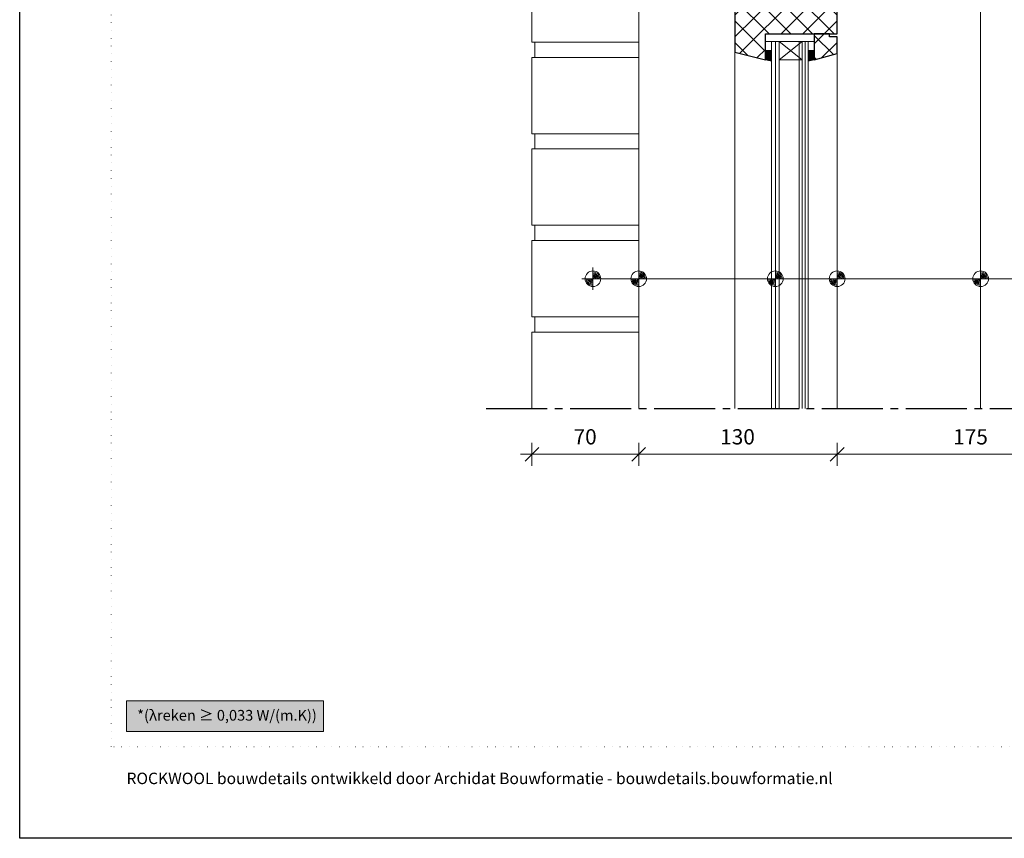
# Model space of a CAD drawing. Units: millimetres. Extents: x 0 to 1050, y 0 to 1485.
# Drawn here: x 0 to 645, y 0 to 536 of the extents above; entities that cross this region are included whole.
import ezdxf

# ---------------------------------------------------------------- set-up
doc = ezdxf.new("R2010")
doc.units = ezdxf.units.MM
doc.header["$PDMODE"] = 65
for name, pattern in [('ALL_S16', [7.5, 7.5, 0]), ('PUNKT2_S9', [5, 0, -5]), ('STRICHPUNKT2_S5', [55, 40, -5, 5, -5])]:
    doc.linetypes.add(name, pattern=pattern)
for name, color, linetype, lineweight in [('AANHAALLIJN', 7, 'Continuous', 18), ('AFBREEKLIJNEN', 7, 'Continuous', 35), ('BAKSTEEN', 30, 'Continuous', 70), ('HARDHOUTEN RAAMKOZIJNEN', 5, 'Continuous', 35), ('KALKZANDSTEEN', 2, 'Continuous', 100), ('KOZIJN TOEBEHOREN', 7, 'Continuous', 18), ('Maatlijnen 1_5', 7, 'Continuous', 18), ('MEERBLADIG ISOLATIEGLAS', 7, 'Continuous', 13)]:
    doc.layers.add(name, color=color, linetype=linetype, lineweight=lineweight)
doc.styles.add('TAHOMA', font='TAHOMA.TTF')
doc.styles.add('Trebuchet MS', font='Trebuchet MS')
doc.dimstyles.new('_DIMSTYLE_3', dxfattribs={"dimtxt": 10, "dimasz": 15, "dimexe": 0, "dimexo": 0.001, "dimgap": 5, "dimtad": 2, "dimdec": 0, "dimrnd": 0.1, "dimzin": 12, "dimdsep": 46, "dimtxsty": 'Trebuchet MS', "dimblk1": 'ALL_ML_STRICH', "dimblk2": 'ALL_ML_STRICH', "dimsah": 1, "dimcen": 0, "dimse1": 1, "dimse2": 1, "dimclrd": 30, "dimclre": 30, "dimclrt": 30, "dimadec": 0, "dimazin": 0, "dimtfac": 1, "dimtdec": 0, "dimtix": 1, "dimtmove": 2, "dimatfit": 3, "dimfxl": 1, "dimtzin": 0, "dimlwd": 0, "dimlwe": 18, "dimarcsym": 0})
pattern_1 = [(45, (0, 0), (-7.07107, 7.07107), []), (135, (0, 0), (-7.07107, -7.07107), [])]

# ---------------------------------------------------------------- blocks, each defined once
blk = doc.blocks.new('NSY154')
at = {"color": 0, "linetype": 'ByBlock', "lineweight": -2}
for p, q in [((0, -3.75), (0, 3.75)), ((-3.75, 0), (3.75, 0)), ((-2.62125, 0), (2.625, 0)), ((0, -2.625), (0, 2.625))]:
    blk.add_line(p, q, dxfattribs=at)
blk.add_circle((0, 0), 2.625, dxfattribs=at)
for radius, start, end in [(2.25, 180, 270), (1.875, 180, 270), (1.5, 180, 270), (1.125, 180, 270), (0.75, 180, 270), (0.375, 180, 270), (2.25, 0, 90), (1.875, 0, 90), (1.5, 0, 90), (1.125, 0, 90), (0.75, 0, 90), (0.375, 0, 90)]:
    blk.add_arc((0, 0), radius, start, end, dxfattribs=at)
blk = doc.blocks.new('COMPLEXOBJECT_4')
at = {"layer": 'KOZIJN TOEBEHOREN', "color": 5, "linetype": 'Continuous', "lineweight": 13}
for p, q in [((497.58, 522.12), (512.58, 510.12)), ((497.58, 510.12), (512.58, 522.12))]:
    blk.add_line(p, q, dxfattribs=at)
blk.add_lwpolyline([(497.58, 522.12), (497.58, 510.12), (512.58, 510.12), (512.58, 522.12), (497.58, 522.12)], close=True, dxfattribs=at)
blk = doc.blocks.new('ALL_ML_STRICH')
at = {"color": 0, "linetype": 'ByBlock', "lineweight": -2}
for p, q in [((0, -0.5), (0, 0.5)), ((-1, 0), (0.5, 0)), ((-0.3, -0.3), (0.3, 0.3))]:
    blk.add_line(p, q, dxfattribs=at)
blk = doc.blocks.new('*D11')
at = {"layer": 'DEFPOINTS', "color": 0, "linetype": 'Continuous', "transparency": 16777216}
for p in [(335.58, 251.62), (405.58, 251.62), (405.58, 251.62)]:
    blk.add_point(p, dxfattribs=at)
at = {"layer": 'Maatlijnen 1_5', "color": 30, "linetype": 'Continuous', "lineweight": 0, "transparency": 16777216}
blk.add_line((350.58, 251.62), (390.58, 251.62), dxfattribs=at)
at = {"layer": 'Maatlijnen 1_5', "color": 30, "linetype": 'Continuous', "lineweight": 0, "transparency": 16777216, "xscale": 15, "yscale": 15, "zscale": 15, "rotation": 180}
blk.add_blockref('ALL_ML_STRICH', (335.58, 251.62), dxfattribs=at)
at = {"layer": 'Maatlijnen 1_5', "color": 30, "linetype": 'Continuous', "lineweight": 0, "transparency": 16777216, "xscale": 15, "yscale": 15, "zscale": 15}
blk.add_blockref('ALL_ML_STRICH', (405.58, 251.62), dxfattribs=at)
at = {"layer": 'Maatlijnen 1_5', "color": 30, "linetype": 'Continuous', "lineweight": 18, "transparency": 16777216, "insert": (370.46, 261.76), "char_height": 10, "width": 14, "attachment_point": 5, "style": 'Trebuchet MS'}
blk.add_mtext('70', dxfattribs=at)
blk = doc.blocks.new('*D12')
at = {"layer": 'DEFPOINTS', "color": 0, "linetype": 'Continuous', "transparency": 16777216}
for p in [(405.58, 251.62), (535.58, 251.62), (535.58, 251.62)]:
    blk.add_point(p, dxfattribs=at)
at = {"layer": 'Maatlijnen 1_5', "color": 30, "linetype": 'Continuous', "lineweight": 0, "transparency": 16777216}
blk.add_line((420.58, 251.62), (520.58, 251.62), dxfattribs=at)
at = {"layer": 'Maatlijnen 1_5', "color": 30, "linetype": 'Continuous', "lineweight": 0, "transparency": 16777216, "xscale": 15, "yscale": 15, "zscale": 15, "rotation": 180}
blk.add_blockref('ALL_ML_STRICH', (405.58, 251.62), dxfattribs=at)
at = {"layer": 'Maatlijnen 1_5', "color": 30, "linetype": 'Continuous', "lineweight": 0, "transparency": 16777216, "xscale": 15, "yscale": 15, "zscale": 15}
blk.add_blockref('ALL_ML_STRICH', (535.58, 251.62), dxfattribs=at)
at = {"layer": 'Maatlijnen 1_5', "color": 30, "linetype": 'Continuous', "lineweight": 18, "transparency": 16777216, "insert": (470.29, 261.76), "char_height": 10, "width": 21, "attachment_point": 5, "style": 'Trebuchet MS'}
blk.add_mtext('130', dxfattribs=at)
blk = doc.blocks.new('*D13')
at = {"layer": 'DEFPOINTS', "color": 0, "linetype": 'Continuous', "transparency": 16777216}
for p in [(535.58, 251.62), (710.58, 251.62), (710.58, 251.62)]:
    blk.add_point(p, dxfattribs=at)
at = {"layer": 'Maatlijnen 1_5', "color": 30, "linetype": 'Continuous', "lineweight": 0, "transparency": 16777216}
blk.add_line((550.58, 251.62), (695.58, 251.62), dxfattribs=at)
at = {"layer": 'Maatlijnen 1_5', "color": 30, "linetype": 'Continuous', "lineweight": 0, "transparency": 16777216, "xscale": 15, "yscale": 15, "zscale": 15, "rotation": 180}
blk.add_blockref('ALL_ML_STRICH', (535.58, 251.62), dxfattribs=at)
at = {"layer": 'Maatlijnen 1_5', "color": 30, "linetype": 'Continuous', "lineweight": 0, "transparency": 16777216, "xscale": 15, "yscale": 15, "zscale": 15}
blk.add_blockref('ALL_ML_STRICH', (710.58, 251.62), dxfattribs=at)
at = {"layer": 'Maatlijnen 1_5', "color": 30, "linetype": 'Continuous', "lineweight": 18, "transparency": 16777216, "insert": (622.97, 261.76), "char_height": 10, "width": 21, "attachment_point": 5, "style": 'Trebuchet MS'}
blk.add_mtext('175', dxfattribs=at)

msp = doc.modelspace()

# ---------------------------------------------------------------- hatches: boundary and pattern name
at = {"layer": 'AANHAALLIJN', "linetype": 'Continuous', "lineweight": 25}
msp.add_hatch(color=255, dxfattribs=at).paths.add_polyline_path([(199.12, 70), (199.12, 90), (70, 90), (70, 70)])
at = {"layer": 'HARDHOUTEN RAAMKOZIJNEN', "linetype": 'Continuous', "lineweight": 18}
h = msp.add_hatch(dxfattribs=at)
h.set_pattern_fill('HATCHING_319', color=30, scale=5, style=0, pattern_type=2)
h.set_pattern_definition(pattern_1)
h.paths.add_polyline_path([(488.58, 527.12), (535.58, 527.12), (535.58, 600.12), (525.58, 600.12), (525.58, 590.12), (522.58, 590.12), (522.58, 595.12), (519.58, 593.39), (519.58, 582.12), (518.58, 582.12), (518.58, 579.62), (516.58, 579.62), (516.58, 570.12), (504.58, 570.12), (504.58, 579.62), (502.58, 579.62), (502.58, 582.12), (488.58, 582.12), (488.58, 562.12), (483.58, 562.12), (483.58, 570.12), (478.58, 570.12), (477.58, 566.12), (474.58, 566.12), (473.58, 570.12), (468.58, 570.12), (468.58, 515.12), (488.58, 510.12)], flags=0)
h = msp.add_hatch(dxfattribs=at)
h.set_pattern_fill('HATCHING_319', color=30, scale=5, style=0, pattern_type=2)
h.set_pattern_definition(pattern_1)
h.paths.add_polyline_path([(535.58, 525.12), (530.58, 525.12), (530.58, 527.12), (520.58, 527.12), (520.58, 510.12), (535.58, 514.12)], flags=0)
at = {"layer": 'KOZIJN TOEBEHOREN', "linetype": 'Continuous', "lineweight": 25}
for points in [[(492.58, 516.12), (492.58, 509.12), (488.58, 510.12), (488.58, 516.12)], [(520.58, 516.12), (520.58, 510.12), (516.58, 509.12), (516.58, 516.12)]]:
    msp.add_hatch(color=9, dxfattribs=at).paths.add_polyline_path(points, flags=16)

# ---------------------------------------------------------------- linework, layer by layer
at = {"layer": 'AANHAALLIJN', "color": 30, "linetype": 'Continuous', "lineweight": 18}
msp.add_line((375.58, 366.62), (985, 366.62), dxfattribs=at)
at = {"layer": 'AANHAALLIJN', "color": 7, "linetype": 'Continuous', "lineweight": 25}
msp.add_lwpolyline([(1050, 0), (0, 0), (0, 1485), (1050, 1485), (1050, 0)], dxfattribs=at)
at = {"layer": 'AANHAALLIJN', "color": 30, "linetype": 'Continuous', "lineweight": 18}
msp.add_lwpolyline([(70, 70), (199.12, 70), (199.12, 90), (70, 90), (70, 70)], close=True, dxfattribs=at)
at = {"layer": 'AFBREEKLIJNEN', "color": 7, "linetype": 'STRICHPUNKT2_S5', "lineweight": 25}
msp.add_line((305.58, 281.62), (740.58, 281.62), dxfattribs=at)
at = {"layer": 'BAKSTEEN', "color": 5, "linetype": 'Continuous', "lineweight": 13}
for points in [[(405.58, 521.62), (335.58, 521.62), (335.58, 571.62), (405.58, 571.62)], [(405.58, 511.62), (337.58, 511.62), (337.58, 521.62), (405.58, 521.62)], [(405.58, 461.62), (335.58, 461.62), (335.58, 511.62), (405.58, 511.62)], [(405.58, 451.62), (337.58, 451.62), (337.58, 461.62), (405.58, 461.62)], [(405.58, 401.62), (335.58, 401.62), (335.58, 451.62), (405.58, 451.62)], [(405.58, 391.62), (337.58, 391.62), (337.58, 401.62), (405.58, 401.62)], [(405.58, 341.62), (335.58, 341.62), (335.58, 391.62), (405.58, 391.62)], [(405.58, 331.62), (337.58, 331.62), (337.58, 341.62), (405.58, 341.62)], [(405.58, 331.62), (335.58, 331.62), (335.58, 281.62)]]:
    msp.add_lwpolyline(points, dxfattribs=at)
at = {"layer": 'DEFPOINTS', "color": 7, "linetype": 'PUNKT2_S9', "lineweight": 13}
msp.add_lwpolyline([(990, 60), (60, 60), (60, 1260), (990, 1260), (990, 60)], close=True, dxfattribs=at)
at = {"layer": 'HARDHOUTEN RAAMKOZIJNEN', "color": 30, "linetype": 'Continuous', "lineweight": 18}
for p, q in [((468.58, 515.12), (468.58, 281.62)), ((535.58, 514.12), (535.58, 281.62))]:
    msp.add_line(p, q, dxfattribs=at)
at = {"layer": 'HARDHOUTEN RAAMKOZIJNEN', "color": 7, "linetype": 'Continuous', "lineweight": 25}
msp.add_lwpolyline([(468.58, 570.12), (468.58, 515.12), (488.58, 510.12), (488.58, 527.12), (488.58, 527.12), (535.58, 527.12), (535.58, 600.12)], dxfattribs=at)
msp.add_lwpolyline([(535.58, 525.12), (530.58, 525.12), (530.58, 527.12), (520.58, 527.12), (520.58, 510.12), (535.58, 514.12), (535.58, 525.12)], close=True, dxfattribs=at)
at = {"layer": 'KALKZANDSTEEN', "color": 5, "linetype": 'Continuous', "lineweight": 13}
msp.add_line((629.58, 622.62), (629.58, 281.62), dxfattribs=at)
at = {"layer": 'KOZIJN TOEBEHOREN', "color": 30, "linetype": 'Continuous', "lineweight": 18}
msp.add_line((405.58, 281.62), (405.58, 564.62), dxfattribs=at)
at = {"layer": 'KOZIJN TOEBEHOREN', "color": 5, "linetype": 'Continuous', "lineweight": 13}
for points in [[(492.58, 522.12), (492.58, 516.12), (488.58, 516.12), (488.58, 522.12), (492.58, 522.12)], [(492.58, 509.12), (492.58, 516.12), (488.58, 516.12), (488.58, 510.12), (492.58, 509.12)], [(516.58, 522.12), (516.58, 516.12), (520.58, 516.12), (520.58, 522.12), (516.58, 522.12)], [(516.58, 509.12), (516.58, 516.12), (520.58, 516.12), (520.58, 510.12), (516.58, 509.12)]]:
    msp.add_lwpolyline(points, close=True, dxfattribs=at)
at = {"layer": 'MEERBLADIG ISOLATIEGLAS', "color": 5, "linetype": 'Continuous', "lineweight": 13}
for p, q in [((495.08, 281.62), (495.08, 522.12)), ((514.58, 281.62), (514.58, 522.12))]:
    msp.add_line(p, q, dxfattribs=at)
at = {"layer": 'MEERBLADIG ISOLATIEGLAS', "color": 5, "linetype": 'ALL_S16', "lineweight": 13}
msp.add_line((510.58, 522.12), (510.58, 281.62), dxfattribs=at)
at = {"layer": 'MEERBLADIG ISOLATIEGLAS', "color": 5, "linetype": 'Continuous', "lineweight": 13}
for points in [[(492.58, 281.62), (492.58, 522.12), (497.58, 522.12), (497.58, 281.62)], [(512.58, 281.62), (512.58, 522.12), (516.58, 522.12), (516.58, 281.62)]]:
    msp.add_lwpolyline(points, dxfattribs=at)

# ---------------------------------------------------------------- block references
at = {"layer": 'AANHAALLIJN', "color": 30, "linetype": 'Continuous', "lineweight": 18, "xscale": 1.962533333333333, "yscale": 1.962533333333333, "zscale": 1.962533333333333}
for p in [(375.58, 366.62), (375.58, 366.62), (405.58, 366.62), (495.08, 366.62), (535.58, 366.62), (629.58, 366.62)]:
    msp.add_blockref('NSY154', p, dxfattribs=at)
at = {"layer": 'KOZIJN TOEBEHOREN', "color": 5, "linetype": 'Continuous', "lineweight": 13}
msp.add_blockref('COMPLEXOBJECT_4', (0, 0), dxfattribs=at)

# ---------------------------------------------------------------- texts
at = {"layer": 'AANHAALLIJN', "color": 5, "linetype": 'Continuous', "lineweight": 13, "attachment_point": 1, "style": 'TAHOMA'}
for s, insert, char_height, width in [('*(λreken ≥ 0,033 W/(m.K))', (77, 84.1), 7, 121.2543), ('\\W1.00;ROCKWOOL\\~bouwdetails\\~ontwikkeld\\~door\\~Archidat\\~Bouwformatie\\~-\\~bouwdetails.bouwformatie.nl', (70, 43), 7.5, 440.129)]:
    msp.add_mtext(s, dxfattribs=dict(at, insert=insert, char_height=char_height, width=width))

# ---------------------------------------------------------------- dimensions: what is measured, and where the dimension line sits
at = {"layer": 'Maatlijnen 1_5', "color": 30, "linetype": 'Continuous', "lineweight": 18}
for base, p1, p2, picture, middle in [((405.58, 251.62), (335.58, 251.62), (405.58, 251.62), '*D11', (370.46, 261.76)), ((535.58, 251.62), (405.58, 251.62), (535.58, 251.62), '*D12', (470.29, 261.76)), ((710.58, 251.62), (535.58, 251.62), (710.58, 251.62), '*D13', (622.97, 261.76))]:
    dim = msp.add_linear_dim(base=base, p1=p1, p2=p2, dimstyle='_DIMSTYLE_3', override={"dimpost": '<>'}, dxfattribs=at)
    dim.commit()
    dim.dimension.update_dxf_attribs({"geometry": picture, "text_midpoint": middle, "dimtype": 160})

doc.saveas('drawing.dxf')
